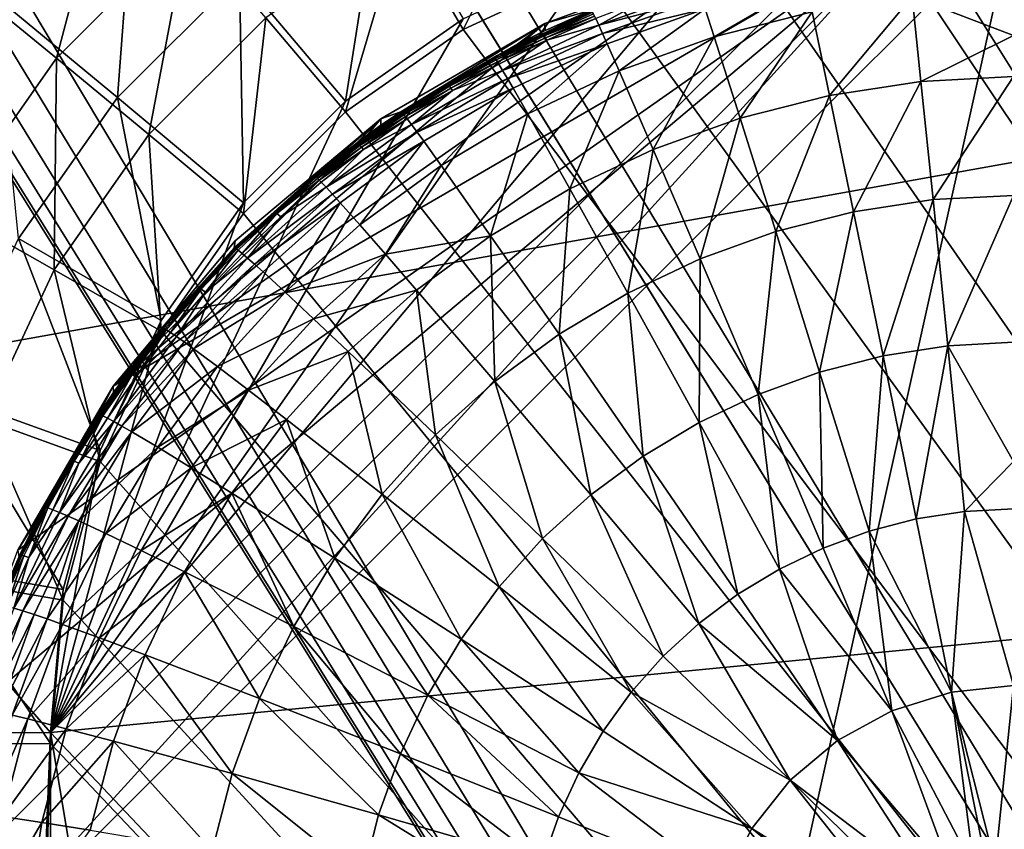
# Model space of a CAD drawing. Extents: x 0 to 475, y 0 to 366.
# Drawn here: x 220 to 224, y 61 to 64 of the extents above; entities that cross this region are included whole.
import ezdxf

# ---------------------------------------------------------------- set-up
doc = ezdxf.new("R2010")
doc.units = 0

msp = doc.modelspace()

# ---------------------------------------------------------------- linework, layer by layer
for points in [[(457, 10.00001, 430), (457, 362, 430), (17.99999, 10.00001, 430)], [(17.99999, 10.00001, 430), (457, 362, 430), (17.99999, 362, 430)], [(4.999995, 356), (161.437805, 157.5), (231.393494, 45.277431)], [(4.999995, 356), (231.393494, 45.277431), (4.999995, 16)], [(161.437805, 157.5), (162.137695, 156.500504), (231.393494, 45.277431)], [(231.393494, 45.277431), (162.137695, 156.500504), (163.000504, 155.637695)], [(231.393494, 45.277431), (163.000504, 155.637695), (164, 154.937805)], [(164, 154.937805), (165.105896, 154.422195), (231.393494, 45.277431)], [(231.393494, 45.277431), (165.105896, 154.422195), (166.2845, 154.106293)], [(231.393494, 45.277431), (166.2845, 154.106293), (232.75, 46.227249)], [(232.75, 46.227249), (166.2845, 154.106293), (167.5, 154)], [(232.75, 46.227249), (167.5, 154), (234.250793, 46.927078)], [(234.250793, 46.927078), (167.5, 154), (235.850296, 47.355679)], [(235.850296, 47.355679), (167.5, 154), (237.5, 47.5)], [(237.5, 47.5), (167.5, 154), (307.5, 154)], [(13.49999, 105.625099, 446.995514), (461.5, 105.625099, 446.995514), (13.49999, 25.30044, 443.982513)], [(13.49999, 25.30044, 443.982513), (461.5, 105.625099, 446.995514), (461.5, 25.30044, 443.982513)], [(218.699997, 65.566071, 446.387207), (218.699997, 40.490608, 445.4151), (256.299988, 65.566071, 446.387207)], [(256.299988, 65.566071, 446.387207), (218.699997, 40.490608, 445.4151), (256.299988, 40.490608, 445.4151)], [(220.200394, 63.683521, 447.67041), (220.521393, 63.420849, 447.494598), (220.731293, 64.21402, 447.691193)], [(220.731293, 64.21402, 447.691193), (220.521393, 63.420849, 447.494598), (221.000702, 63.89975, 447.513397)], [(220.294601, 63.64854, 446.547699), (220.810303, 64.163887, 446.567902), (220.742996, 63.277779, 446.398712)], [(220.742996, 63.277779, 446.398712), (220.810303, 64.163887, 446.567902), (221.1866, 63.721039, 446.416107)], [(221.775406, 63.912189, 447.413086), (222, 63.524799, 447.364105), (222.320297, 64.166092, 447.423096)], [(222.320297, 64.166092, 447.423096), (222, 63.524799, 447.364105), (222.473907, 63.745628, 447.372711)], [(221.1866, 63.721039, 446.416107), (221.7005, 64.080589, 446.430298), (221.571594, 63.264339, 446.352997)], [(221.571594, 63.264339, 446.352997), (221.7005, 64.080589, 446.430298), (222, 63.564049, 446.364807)], [(222.979095, 63.920132, 446.378815), (223.5, 63.965672, 446.380615), (220.5, 60.967979, 446.262787)], [(220.5, 60.967979, 446.262787), (223.5, 63.965672, 446.380615), (251.5, 63.965672, 446.380615)], [(220.5, 60.967979, 446.262787), (251.5, 63.965672, 446.380615), (237.5, 42.981861, 445.556091)], [(224, 41.943371, 446.516113), (220, 45.940281, 446.673187), (224, 63.926411, 447.379791)], [(224, 63.926411, 447.379791), (220, 45.940281, 446.673187), (220, 59.929489, 447.222809)], [(224, 63.926411, 447.379791), (220, 59.929489, 447.222809), (223.623596, 63.908669, 447.379089)], [(237.5, 42.9426, 446.555389), (223.5, 63.926411, 447.379791), (222.979095, 63.880871, 447.377991)], [(237.5, 42.9426, 446.555389), (251.5, 63.926411, 447.379791), (223.5, 63.926411, 447.379791)], [(223.623596, 63.908669, 447.379089), (220, 59.929489, 447.222809), (220.0177, 60.305641, 447.23761)], [(223.623596, 63.908669, 447.379089), (220.0177, 60.305641, 447.23761), (220.1418, 60.984161, 447.264191)], [(220.1418, 60.984161, 447.264191), (220.380707, 61.631302, 447.289703), (223.623596, 63.908669, 447.379089)], [(223.623596, 63.908669, 447.379089), (220.380707, 61.631302, 447.289703), (220.727402, 62.227741, 447.31311)], [(220.5, 60.967979, 446.262787), (222.473907, 63.784882, 446.373505), (222.979095, 63.920132, 446.378815)], [(220.521393, 63.420849, 447.494598), (220.857697, 63.142792, 447.382904), (221.000702, 63.89975, 447.513397)], [(223.623596, 63.908669, 447.379089), (220.727402, 62.227741, 447.31311), (222.944504, 63.784752, 447.374298)], [(221.000702, 63.89975, 447.513397), (220.857697, 63.142792, 447.382904), (221.282898, 63.5676, 447.399597)], [(221.282898, 63.5676, 447.399597), (221.571594, 63.225079, 447.352295), (221.775406, 63.912189, 447.413086)], [(221.775406, 63.912189, 447.413086), (221.571594, 63.225079, 447.352295), (222, 63.524799, 447.364105)], [(222.979095, 63.880871, 447.377991), (222.473907, 63.745628, 447.372711), (237.5, 42.9426, 446.555389)], [(220.5, 60.967979, 446.262787), (222, 63.564049, 446.364807), (222.473907, 63.784882, 446.373505)], [(220.727402, 62.227741, 447.31311), (222.296906, 63.546009, 447.364899), (222.944504, 63.784752, 447.374298)], [(222.296906, 63.546009, 447.364899), (222.465607, 63.595188, 447.901489), (222.944504, 63.784752, 447.374298)], [(220.742996, 63.277779, 446.398712), (221.1866, 63.721039, 446.416107), (221.201904, 62.894859, 446.338501)], [(221.201904, 62.894859, 446.338501), (221.1866, 63.721039, 446.416107), (221.571594, 63.264339, 446.352997)], [(222.473907, 63.745628, 447.372711), (222, 63.524799, 447.364105), (237.5, 42.9426, 446.555389)], [(220.200394, 63.683521, 447.67041), (220.132599, 62.866081, 447.472809), (220.521393, 63.420849, 447.494598)], [(222.879807, 63.60041, 448.082489), (222.912704, 63.49855, 448.14621), (223.246704, 63.693748, 448.082001)], [(222.912704, 63.49855, 448.14621), (223.268799, 63.589149, 448.144897), (223.246704, 63.693748, 448.082001)], [(220.742996, 63.277779, 446.398712), (220.383194, 62.76429, 446.37851), (220.294601, 63.64854, 446.547699)], [(222.856293, 63.671829, 448.020599), (222.663193, 63.63493, 447.98999), (222.492706, 63.541, 448.019989)], [(222.856293, 63.671829, 448.020599), (222.492706, 63.541, 448.019989), (222.866898, 63.639858, 448.0513)], [(222.866898, 63.639858, 448.0513), (222.492706, 63.541, 448.019989), (222.506607, 63.5103, 448.0513)], [(222.866898, 63.639858, 448.0513), (222.506607, 63.5103, 448.0513), (222.879807, 63.60041, 448.082489)], [(223.268799, 63.589149, 448.144897), (223.332001, 63.28537, 448.273407), (223.632294, 63.644619, 448.144196)], [(223.332001, 63.28537, 448.273407), (223.664093, 63.336128, 448.27179), (223.632294, 63.644619, 448.144196)], [(223.632294, 63.644619, 448.144196), (224, 63.502972, 448.216003), (224, 63.663448, 448.14389)], [(223.632294, 63.644619, 448.144196), (223.664093, 63.336128, 448.27179), (224, 63.502972, 448.216003)], [(222.663193, 63.63493, 447.98999), (222.481598, 63.564629, 447.989288), (222.492706, 63.541, 448.019989)], [(220.857697, 63.142792, 447.382904), (221.201904, 62.855591, 447.337799), (221.282898, 63.5676, 447.399597)], [(221.282898, 63.5676, 447.399597), (221.201904, 62.855591, 447.337799), (221.571594, 63.225079, 447.352295)], [(222.113495, 63.423752, 447.92691), (222.470505, 63.58725, 447.944611), (222.468201, 63.59148, 447.929993)], [(222.123596, 63.430302, 447.922791), (222.113495, 63.423752, 447.92691), (222.468201, 63.59148, 447.929993)], [(222.113495, 63.423752, 447.92691), (222.116302, 63.419819, 447.941803), (222.470505, 63.58725, 447.944611)], [(222.116302, 63.419819, 447.941803), (222.294693, 63.502071, 447.958191), (222.470505, 63.58725, 447.944611)], [(222.298401, 63.52124, 447.899811), (222.123596, 63.430302, 447.922791), (222.466599, 63.59412, 447.91571)], [(222.123596, 63.430302, 447.922791), (222.468201, 63.59148, 447.929993), (222.466599, 63.59412, 447.91571)], [(222.294693, 63.502071, 447.958191), (222.473495, 63.581379, 447.95929), (222.470505, 63.58725, 447.944611)], [(222.294693, 63.502071, 447.958191), (222.477203, 63.573849, 447.974213), (222.473495, 63.581379, 447.95929)], [(222.294693, 63.502071, 447.958191), (222.298798, 63.494751, 447.973297), (222.477203, 63.573849, 447.974213)], [(222.296906, 63.546009, 447.364899), (222.298401, 63.52124, 447.899811), (222.465607, 63.595188, 447.901489)], [(222.298401, 63.52124, 447.899811), (222.466599, 63.59412, 447.91571), (222.465607, 63.595188, 447.901489)], [(222.298798, 63.494751, 447.973297), (222.481598, 63.564629, 447.989288), (222.477203, 63.573849, 447.974213)], [(222.879807, 63.60041, 448.082489), (222.506607, 63.5103, 448.0513), (222.523697, 63.472359, 448.083008)], [(222.879807, 63.60041, 448.082489), (222.523697, 63.472359, 448.083008), (222.567001, 63.374298, 448.147797)], [(222.567001, 63.374298, 448.147797), (222.912704, 63.49855, 448.14621), (222.879807, 63.60041, 448.082489)], [(222.912704, 63.49855, 448.14621), (223.006699, 63.202492, 448.275909), (223.268799, 63.589149, 448.144897)], [(223.006699, 63.202492, 448.275909), (223.332001, 63.28537, 448.273407), (223.268799, 63.589149, 448.144897)], [(221.571594, 63.264339, 446.352997), (222, 63.564049, 446.364807), (220.5, 60.967979, 446.262787)], [(220.727402, 62.227741, 447.31311), (221.699997, 63.199558, 447.351288), (222.296906, 63.546009, 447.364899)], [(221.699997, 63.199558, 447.351288), (221.773193, 63.225811, 447.892792), (222.296906, 63.546009, 447.364899)], [(222.296906, 63.546009, 447.364899), (221.773193, 63.225811, 447.892792), (222.197098, 63.472012, 447.89859)], [(222.492706, 63.541, 448.019989), (222.303802, 63.485779, 447.988586), (222.143402, 63.37624, 448.019196)], [(222.492706, 63.541, 448.019989), (222.143402, 63.37624, 448.019196), (222.506607, 63.5103, 448.0513)], [(222.296906, 63.546009, 447.364899), (222.197098, 63.472012, 447.89859), (222.298401, 63.52124, 447.899811)], [(222.298798, 63.494751, 447.973297), (222.303802, 63.485779, 447.988586), (222.481598, 63.564629, 447.989288)], [(222.481598, 63.564629, 447.989288), (222.303802, 63.485779, 447.988586), (222.492706, 63.541, 448.019989)], [(237.5, 42.9426, 446.555389), (222, 63.524799, 447.364105), (221.571594, 63.225079, 447.352295)], [(222.116302, 63.419819, 447.941803), (222.119995, 63.414341, 447.956909), (222.294693, 63.502071, 447.958191)], [(222.119995, 63.414341, 447.956909), (222.298798, 63.494751, 447.973297), (222.294693, 63.502071, 447.958191)], [(222.197098, 63.472012, 447.89859), (222.123596, 63.430302, 447.922791), (222.298401, 63.52124, 447.899811)], [(222.506607, 63.5103, 448.0513), (222.143402, 63.37624, 448.019196), (222.160599, 63.347141, 448.051208)], [(222.506607, 63.5103, 448.0513), (222.160599, 63.347141, 448.051208), (222.523697, 63.472359, 448.083008)], [(222.567001, 63.374298, 448.147797), (222.690994, 63.08889, 448.279388), (222.912704, 63.49855, 448.14621)], [(222.690994, 63.08889, 448.279388), (223.006699, 63.202492, 448.275909), (222.912704, 63.49855, 448.14621)], [(223.664093, 63.336128, 448.27179), (224, 63.353359, 448.27121), (224, 63.502972, 448.216003)], [(221.773193, 63.225811, 447.892792), (222.123596, 63.430302, 447.922791), (222.197098, 63.472012, 447.89859)], [(222.119995, 63.414341, 447.956909), (222.124496, 63.407261, 447.972198), (222.298798, 63.494751, 447.973297)], [(222.124496, 63.407261, 447.972198), (222.303802, 63.485779, 447.988586), (222.298798, 63.494751, 447.973297)], [(222.124496, 63.407261, 447.972198), (222.129898, 63.398571, 447.987701), (222.303802, 63.485779, 447.988586)], [(222.303802, 63.485779, 447.988586), (222.129898, 63.398571, 447.987701), (222.143402, 63.37624, 448.019196)], [(222.523697, 63.472359, 448.083008), (222.160599, 63.347141, 448.051208), (222.181595, 63.311111, 448.08371)], [(222.523697, 63.472359, 448.083008), (222.181595, 63.311111, 448.08371), (222.234894, 63.217861, 448.149811)], [(222.567001, 63.374298, 448.147797), (222.523697, 63.472359, 448.083008), (222.234894, 63.217861, 448.149811)], [(221.773193, 63.225811, 447.892792), (221.774597, 63.225109, 447.907806), (222.123596, 63.430302, 447.922791)], [(221.774597, 63.225109, 447.907806), (222.113495, 63.423752, 447.92691), (222.123596, 63.430302, 447.922791)], [(220.132599, 62.866081, 447.472809), (220.512894, 62.650669, 447.363586), (220.521393, 63.420849, 447.494598)], [(220.521393, 63.420849, 447.494598), (220.512894, 62.650669, 447.363586), (220.857697, 63.142792, 447.382904)], [(221.774597, 63.225109, 447.907806), (221.776901, 63.222988, 447.923004), (222.113495, 63.423752, 447.92691)], [(221.776901, 63.222988, 447.923004), (222.116302, 63.419819, 447.941803), (222.113495, 63.423752, 447.92691)], [(221.776901, 63.222988, 447.923004), (221.780197, 63.219429, 447.938507), (222.116302, 63.419819, 447.941803)], [(221.780197, 63.219429, 447.938507), (221.949707, 63.31839, 447.955597), (222.116302, 63.419819, 447.941803)], [(221.949707, 63.31839, 447.955597), (222.119995, 63.414341, 447.956909), (222.116302, 63.419819, 447.941803)], [(221.949707, 63.31839, 447.955597), (222.124496, 63.407261, 447.972198), (222.119995, 63.414341, 447.956909)], [(221.949707, 63.31839, 447.955597), (221.954697, 63.311581, 447.9711), (222.124496, 63.407261, 447.972198)], [(221.954697, 63.311581, 447.9711), (222.129898, 63.398571, 447.987701), (222.124496, 63.407261, 447.972198)], [(221.954697, 63.311581, 447.9711), (221.960602, 63.303188, 447.986786), (222.129898, 63.398571, 447.987701)], [(221.960602, 63.303188, 447.986786), (222.143402, 63.37624, 448.019196), (222.129898, 63.398571, 447.987701)], [(221.811996, 63.17905, 448.018097), (222.160599, 63.347141, 448.051208), (222.143402, 63.37624, 448.019196)], [(221.811996, 63.17905, 448.018097), (222.143402, 63.37624, 448.019196), (221.960602, 63.303188, 447.986786)], [(222.567001, 63.374298, 448.147797), (222.234894, 63.217861, 448.149811), (222.387695, 62.9459, 448.2836)], [(222.387695, 62.9459, 448.2836), (222.690994, 63.08889, 448.279388), (222.567001, 63.374298, 448.147797)], [(223.664093, 63.336128, 448.27179), (223.707794, 62.906368, 448.397705), (224, 63.353359, 448.27121)], [(224, 63.353359, 448.27121), (223.707794, 62.906368, 448.397705), (224, 62.92141, 448.397003)], [(221.780197, 63.219429, 447.938507), (221.7845, 63.214409, 447.954102), (221.949707, 63.31839, 447.955597)], [(221.7845, 63.214409, 447.954102), (221.954697, 63.311581, 447.9711), (221.949707, 63.31839, 447.955597)], [(221.832199, 63.151871, 448.050995), (222.160599, 63.347141, 448.051208), (221.811996, 63.17905, 448.018097)], [(221.832199, 63.151871, 448.050995), (222.181595, 63.311111, 448.08371), (222.160599, 63.347141, 448.051208)], [(223.332001, 63.28537, 448.273407), (223.419098, 62.862049, 448.399811), (223.664093, 63.336128, 448.27179)], [(223.419098, 62.862049, 448.399811), (223.707794, 62.906368, 448.397705), (223.664093, 63.336128, 448.27179)], [(221.7845, 63.214409, 447.954102), (221.789795, 63.207878, 447.969788), (221.954697, 63.311581, 447.9711)], [(221.789795, 63.207878, 447.969788), (221.960602, 63.303188, 447.986786), (221.954697, 63.311581, 447.9711)], [(221.789795, 63.207878, 447.969788), (221.796097, 63.199829, 447.985809), (221.960602, 63.303188, 447.986786)], [(221.960602, 63.303188, 447.986786), (221.796097, 63.199829, 447.985809), (221.811996, 63.17905, 448.018097)], [(221.856796, 63.118149, 448.084412), (222.181595, 63.311111, 448.08371), (221.832199, 63.151871, 448.050995)], [(221.856796, 63.118149, 448.084412), (221.919693, 63.030659, 448.1521), (222.181595, 63.311111, 448.08371)], [(222.234894, 63.217861, 448.149811), (222.181595, 63.311111, 448.08371), (221.919693, 63.030659, 448.1521)], [(223.006699, 63.202492, 448.275909), (223.136307, 62.789719, 448.403198), (223.332001, 63.28537, 448.273407)], [(223.136307, 62.789719, 448.403198), (223.419098, 62.862049, 448.399811), (223.332001, 63.28537, 448.273407)], [(220.742996, 63.277779, 446.398712), (220.901901, 62.46682, 446.321686), (220.383194, 62.76429, 446.37851)], [(220.5, 60.967979, 446.262787), (221.201904, 62.894859, 446.338501), (221.571594, 63.264339, 446.352997)], [(221.201904, 62.894859, 446.338501), (220.901901, 62.46682, 446.321686), (220.742996, 63.277779, 446.398712)], [(237.5, 42.9426, 446.555389), (221.571594, 63.225079, 447.352295), (221.201904, 62.855591, 447.337799)], [(221.774597, 63.225109, 447.907806), (221.651794, 63.1418, 447.890808), (221.459305, 62.992538, 447.902802)], [(221.459305, 62.992538, 447.902802), (221.776901, 63.222988, 447.923004), (221.774597, 63.225109, 447.907806)], [(221.459305, 62.992538, 447.902802), (221.461899, 62.990749, 447.91861), (221.776901, 63.222988, 447.923004)], [(221.461899, 62.990749, 447.91861), (221.780197, 63.219429, 447.938507), (221.776901, 63.222988, 447.923004)], [(221.461899, 62.990749, 447.91861), (221.465607, 62.987629, 447.934601), (221.780197, 63.219429, 447.938507)], [(221.465607, 62.987629, 447.934601), (221.624603, 63.102589, 447.952393), (221.780197, 63.219429, 447.938507)], [(221.624603, 63.102589, 447.952393), (221.7845, 63.214409, 447.954102), (221.780197, 63.219429, 447.938507)], [(221.624603, 63.102589, 447.952393), (221.789795, 63.207878, 447.969788), (221.7845, 63.214409, 447.954102)], [(221.774597, 63.225109, 447.907806), (221.701004, 63.176651, 447.891602), (221.651794, 63.1418, 447.890808)], [(221.699997, 63.199558, 447.351288), (221.701004, 63.176651, 447.891602), (221.773193, 63.225811, 447.892792)], [(221.701004, 63.176651, 447.891602), (221.774597, 63.225109, 447.907806), (221.773193, 63.225811, 447.892792)], [(222.234894, 63.217861, 448.149811), (221.919693, 63.030659, 448.1521), (222.099792, 62.774849, 448.288605)], [(222.387695, 62.9459, 448.2836), (222.234894, 63.217861, 448.149811), (222.099792, 62.774849, 448.288605)], [(221.1716, 62.755741, 447.333801), (221.699997, 63.199558, 447.351288), (220.727402, 62.227741, 447.31311)], [(221.1716, 62.755741, 447.333801), (221.167603, 62.730251, 447.881012), (221.699997, 63.199558, 447.351288)], [(221.699997, 63.199558, 447.351288), (221.167603, 62.730251, 447.881012), (221.457794, 62.993019, 447.887299)], [(221.699997, 63.199558, 447.351288), (221.457794, 62.993019, 447.887299), (221.651794, 63.1418, 447.890808)], [(221.501694, 62.950932, 448.016907), (221.832199, 63.151871, 448.050995), (221.811996, 63.17905, 448.018097)], [(221.501694, 62.950932, 448.016907), (221.811996, 63.17905, 448.018097), (221.636993, 63.08868, 447.984711)], [(221.624603, 63.102589, 447.952393), (221.630203, 63.096371, 447.968506), (221.789795, 63.207878, 447.969788)], [(221.630203, 63.096371, 447.968506), (221.796097, 63.199829, 447.985809), (221.789795, 63.207878, 447.969788)], [(221.630203, 63.096371, 447.968506), (221.636993, 63.08868, 447.984711), (221.796097, 63.199829, 447.985809)], [(221.636993, 63.08868, 447.984711), (221.811996, 63.17905, 448.018097), (221.796097, 63.199829, 447.985809)], [(221.651794, 63.1418, 447.890808), (221.701004, 63.176651, 447.891602), (221.699997, 63.199558, 447.351288)], [(222.690994, 63.08889, 448.279388), (222.861893, 62.69062, 448.407806), (223.006699, 63.202492, 448.275909)], [(222.861893, 62.69062, 448.407806), (223.136307, 62.789719, 448.403198), (223.006699, 63.202492, 448.275909)], [(220.512894, 62.650669, 447.363586), (220.901901, 62.42757, 447.321014), (220.857697, 63.142792, 447.382904)], [(220.857697, 63.142792, 447.382904), (220.901901, 62.42757, 447.321014), (221.201904, 62.855591, 447.337799)], [(221.651794, 63.1418, 447.890808), (221.457794, 62.993019, 447.887299), (221.459305, 62.992538, 447.902802)], [(221.524704, 62.92598, 448.050812), (221.832199, 63.151871, 448.050995), (221.501694, 62.950932, 448.016907)], [(221.524704, 62.92598, 448.050812), (221.856796, 63.118149, 448.084412), (221.832199, 63.151871, 448.050995)], [(221.465607, 62.987629, 447.934601), (221.470505, 62.983131, 447.950714), (221.624603, 63.102589, 447.952393)], [(221.470505, 62.983131, 447.950714), (221.630203, 63.096371, 447.968506), (221.624603, 63.102589, 447.952393)], [(221.552795, 62.894932, 448.085114), (221.856796, 63.118149, 448.084412), (221.524704, 62.92598, 448.050812)], [(221.552795, 62.894932, 448.085114), (221.624496, 62.814121, 448.154694), (221.856796, 63.118149, 448.084412)], [(221.624496, 62.814121, 448.154694), (221.919693, 63.030659, 448.1521), (221.856796, 63.118149, 448.084412)], [(221.470505, 62.983131, 447.950714), (221.476501, 62.977242, 447.96701), (221.630203, 63.096371, 447.968506)], [(221.476501, 62.977242, 447.96701), (221.636993, 63.08868, 447.984711), (221.630203, 63.096371, 447.968506)], [(221.476501, 62.977242, 447.96701), (221.483704, 62.969921, 447.98349), (221.636993, 63.08868, 447.984711)], [(221.636993, 63.08868, 447.984711), (221.483704, 62.969921, 447.98349), (221.501694, 62.950932, 448.016907)], [(222.387695, 62.9459, 448.2836), (222.598404, 62.565948, 448.413391), (222.690994, 63.08889, 448.279388)], [(222.598404, 62.565948, 448.413391), (222.861893, 62.69062, 448.407806), (222.690994, 63.08889, 448.279388)], [(221.624496, 62.814121, 448.154694), (221.716995, 62.708069, 448.224701), (221.919693, 63.030659, 448.1521)], [(222.099792, 62.774849, 448.288605), (221.919693, 63.030659, 448.1521), (221.716995, 62.708069, 448.224701)], [(221.459305, 62.992538, 447.902802), (221.457794, 62.993019, 447.887299), (221.167603, 62.730251, 447.881012)], [(221.459305, 62.992538, 447.902802), (221.167603, 62.730251, 447.881012), (221.169205, 62.730019, 447.897186)], [(221.169205, 62.730019, 447.897186), (221.461899, 62.990749, 447.91861), (221.459305, 62.992538, 447.902802)], [(221.169205, 62.730019, 447.897186), (221.171997, 62.728588, 447.913605), (221.461899, 62.990749, 447.91861)], [(221.171997, 62.728588, 447.913605), (221.465607, 62.987629, 447.934601), (221.461899, 62.990749, 447.91861)], [(221.171997, 62.728588, 447.913605), (221.176102, 62.725941, 447.930115), (221.465607, 62.987629, 447.934601)], [(221.465607, 62.987629, 447.934601), (221.176102, 62.725941, 447.930115), (221.322601, 62.856209, 447.948792)], [(221.322601, 62.856209, 447.948792), (221.470505, 62.983131, 447.950714), (221.465607, 62.987629, 447.934601)], [(221.322601, 62.856209, 447.948792), (221.476501, 62.977242, 447.96701), (221.470505, 62.983131, 447.950714)], [(221.322601, 62.856209, 447.948792), (221.336502, 62.84375, 447.982208), (221.476501, 62.977242, 447.96701)], [(221.336502, 62.84375, 447.982208), (221.483704, 62.969921, 447.98349), (221.476501, 62.977242, 447.96701)], [(221.336502, 62.84375, 447.982208), (221.501694, 62.950932, 448.016907), (221.483704, 62.969921, 447.98349)], [(221.216003, 62.69339, 448.015411), (221.524704, 62.92598, 448.050812), (221.501694, 62.950932, 448.016907)], [(221.216003, 62.69339, 448.015411), (221.501694, 62.950932, 448.016907), (221.336502, 62.84375, 447.982208)], [(221.241592, 62.670952, 448.050415), (221.524704, 62.92598, 448.050812), (221.216003, 62.69339, 448.015411)], [(221.241592, 62.670952, 448.050415), (221.552795, 62.894932, 448.085114), (221.524704, 62.92598, 448.050812)], [(222.387695, 62.9459, 448.2836), (222.099792, 62.774849, 448.288605), (222.348404, 62.41687, 448.420105)], [(222.348404, 62.41687, 448.420105), (222.598404, 62.565948, 448.413391), (222.387695, 62.9459, 448.2836)], [(220.5, 60.967979, 446.262787), (220.901901, 62.46682, 446.321686), (221.201904, 62.894859, 446.338501)], [(221.272797, 62.64291, 448.085785), (221.552795, 62.894932, 448.085114), (221.241592, 62.670952, 448.050415)], [(221.272797, 62.64291, 448.085785), (221.3526, 62.569649, 448.157501), (221.552795, 62.894932, 448.085114)], [(221.3526, 62.569649, 448.157501), (221.624496, 62.814121, 448.154694), (221.552795, 62.894932, 448.085114)], [(223.419098, 62.862049, 448.399811), (223.526093, 62.338581, 448.517487), (223.707794, 62.906368, 448.397705)], [(223.707794, 62.906368, 448.397705), (223.526093, 62.338581, 448.517487), (223.761597, 62.374962, 448.515289)], [(224, 62.92141, 448.397003), (223.707794, 62.906368, 448.397705), (223.761597, 62.374962, 448.515289)], [(223.761597, 62.374962, 448.515289), (224, 62.387321, 448.514496), (224, 62.92141, 448.397003)], [(220.132599, 62.866081, 447.472809), (220.258804, 62.106178, 447.342194), (220.512894, 62.650669, 447.363586)], [(221.201904, 62.855591, 447.337799), (220.901901, 62.42757, 447.321014), (237.5, 42.9426, 446.555389)], [(221.322601, 62.856209, 447.948792), (221.176102, 62.725941, 447.930115), (221.181396, 62.722031, 447.946808)], [(221.322601, 62.856209, 447.948792), (221.181396, 62.722031, 447.946808), (221.195999, 62.710361, 447.980804)], [(221.195999, 62.710361, 447.980804), (221.336502, 62.84375, 447.982208), (221.322601, 62.856209, 447.948792)], [(223.136307, 62.789719, 448.403198), (223.295502, 62.279221, 448.521088), (223.419098, 62.862049, 448.399811)], [(223.295502, 62.279221, 448.521088), (223.526093, 62.338581, 448.517487), (223.419098, 62.862049, 448.399811)], [(221.195999, 62.710361, 447.980804), (221.216003, 62.69339, 448.015411), (221.336502, 62.84375, 447.982208)], [(221.3526, 62.569649, 448.157501), (221.716995, 62.708069, 448.224701), (221.624496, 62.814121, 448.154694)], [(222.861893, 62.69062, 448.407806), (223.071899, 62.197922, 448.526093), (223.136307, 62.789719, 448.403198)], [(223.071899, 62.197922, 448.526093), (223.295502, 62.279221, 448.521088), (223.136307, 62.789719, 448.403198)], [(220.118103, 62.196171, 446.356201), (220.383194, 62.76429, 446.37851), (220.680893, 61.993252, 446.303101)], [(220.680893, 61.993252, 446.303101), (220.383194, 62.76429, 446.37851), (220.901901, 62.46682, 446.321686)], [(220.727402, 62.227741, 447.31311), (220.905701, 62.439449, 447.874115), (221.1716, 62.755741, 447.333801)], [(221.1716, 62.755741, 447.333801), (220.905701, 62.439449, 447.874115), (221.167603, 62.730251, 447.881012)], [(222.099792, 62.774849, 448.288605), (221.716995, 62.708069, 448.224701), (221.8302, 62.577042, 448.294189)], [(221.8302, 62.577042, 448.294189), (222.114502, 62.24456, 448.427704), (222.099792, 62.774849, 448.288605)], [(222.348404, 62.41687, 448.420105), (222.099792, 62.774849, 448.288605), (222.114502, 62.24456, 448.427704)], [(221.169205, 62.730019, 447.897186), (221.167603, 62.730251, 447.881012), (220.905701, 62.439449, 447.874115)], [(221.169205, 62.730019, 447.897186), (220.905701, 62.439449, 447.874115), (220.907394, 62.439499, 447.8909)], [(220.907394, 62.439499, 447.8909), (221.171997, 62.728588, 447.913605), (221.169205, 62.730019, 447.897186)], [(220.907394, 62.439499, 447.8909), (220.9104, 62.438469, 447.907898), (221.171997, 62.728588, 447.913605)], [(220.9104, 62.438469, 447.907898), (221.176102, 62.725941, 447.930115), (221.171997, 62.728588, 447.913605)], [(220.9104, 62.438469, 447.907898), (220.914795, 62.43634, 447.92511), (221.176102, 62.725941, 447.930115)], [(221.176102, 62.725941, 447.930115), (220.914795, 62.43634, 447.92511), (221.047302, 62.580849, 447.944702)], [(221.176102, 62.725941, 447.930115), (221.047302, 62.580849, 447.944702), (221.181396, 62.722031, 447.946808)], [(221.181396, 62.722031, 447.946808), (221.047302, 62.580849, 447.944702), (221.062607, 62.570011, 447.979309)], [(221.181396, 62.722031, 447.946808), (221.062607, 62.570011, 447.979309), (221.195999, 62.710361, 447.980804)], [(221.062607, 62.570011, 447.979309), (221.216003, 62.69339, 448.015411), (221.195999, 62.710361, 447.980804)], [(221.241592, 62.670952, 448.050415), (221.216003, 62.69339, 448.015411), (220.958099, 62.408371, 448.013611)], [(221.062607, 62.570011, 447.979309), (220.958099, 62.408371, 448.013611), (221.216003, 62.69339, 448.015411)], [(221.3526, 62.569649, 448.157501), (221.455795, 62.47319, 448.229309), (221.716995, 62.708069, 448.224701)], [(221.8302, 62.577042, 448.294189), (221.716995, 62.708069, 448.224701), (221.455795, 62.47319, 448.229309)], [(222.598404, 62.565948, 448.413391), (222.857193, 62.095699, 448.532196), (222.861893, 62.69062, 448.407806)], [(222.857193, 62.095699, 448.532196), (223.071899, 62.197922, 448.526093), (222.861893, 62.69062, 448.407806)], [(220.258804, 62.106178, 447.342194), (220.680893, 61.953991, 447.302307), (220.512894, 62.650669, 447.363586)], [(220.512894, 62.650669, 447.363586), (220.680893, 61.953991, 447.302307), (220.901901, 62.42757, 447.321014)], [(220.985901, 62.38871, 448.049896), (221.241592, 62.670952, 448.050415), (220.958099, 62.408371, 448.013611)], [(221.272797, 62.64291, 448.085785), (221.241592, 62.670952, 448.050415), (220.985901, 62.38871, 448.049896)], [(221.272797, 62.64291, 448.085785), (220.985901, 62.38871, 448.049896), (221.020004, 62.363998, 448.086487)], [(221.020004, 62.363998, 448.086487), (221.3526, 62.569649, 448.157501), (221.272797, 62.64291, 448.085785)], [(220.914795, 62.43634, 447.92511), (220.920502, 62.43309, 447.942505), (221.047302, 62.580849, 447.944702)], [(221.047302, 62.580849, 447.944702), (220.920502, 62.43309, 447.942505), (220.936401, 62.423119, 447.977814)], [(221.047302, 62.580849, 447.944702), (220.936401, 62.423119, 447.977814), (221.062607, 62.570011, 447.979309)], [(220.936401, 62.423119, 447.977814), (220.958099, 62.408371, 448.013611), (221.062607, 62.570011, 447.979309)], [(221.020004, 62.363998, 448.086487), (221.107101, 62.299122, 448.1604), (221.3526, 62.569649, 448.157501)], [(221.107101, 62.299122, 448.1604), (221.455795, 62.47319, 448.229309), (221.3526, 62.569649, 448.157501)], [(221.8302, 62.577042, 448.294189), (221.455795, 62.47319, 448.229309), (221.582108, 62.35376, 448.300415)], [(221.582108, 62.35376, 448.300415), (221.8992, 62.050152, 448.436188), (221.8302, 62.577042, 448.294189)], [(221.8302, 62.577042, 448.294189), (221.8992, 62.050152, 448.436188), (222.114502, 62.24456, 448.427704)], [(222.348404, 62.41687, 448.420105), (222.653793, 61.97356, 448.539398), (222.598404, 62.565948, 448.413391)], [(222.653793, 61.97356, 448.539398), (222.857193, 62.095699, 448.532196), (222.598404, 62.565948, 448.413391)], [(220.5, 60.967979, 446.262787), (220.680893, 61.993252, 446.303101), (220.901901, 62.46682, 446.321686)], [(221.107101, 62.299122, 448.1604), (221.219894, 62.21331, 448.234314), (221.455795, 62.47319, 448.229309)], [(221.582108, 62.35376, 448.300415), (221.455795, 62.47319, 448.229309), (221.219894, 62.21331, 448.234314)], [(220.907394, 62.439499, 447.8909), (220.804001, 62.30888, 447.870911), (220.675797, 62.124241, 447.884003)], [(220.675797, 62.124241, 447.884003), (220.9104, 62.438469, 447.907898), (220.907394, 62.439499, 447.8909)], [(220.675797, 62.124241, 447.884003), (220.678894, 62.123631, 447.901794), (220.9104, 62.438469, 447.907898)], [(220.9104, 62.438469, 447.907898), (220.678894, 62.123631, 447.901794), (220.914795, 62.43634, 447.92511)], [(220.678894, 62.123631, 447.901794), (220.683502, 62.12207, 447.919708), (220.914795, 62.43634, 447.92511)], [(237.5, 42.9426, 446.555389), (220.901901, 62.42757, 447.321014), (220.680893, 61.953991, 447.302307)], [(220.914795, 62.43634, 447.92511), (220.683502, 62.12207, 447.919708), (220.801193, 62.279171, 447.940186)], [(220.727402, 62.227741, 447.31311), (220.804001, 62.30888, 447.870911), (220.905701, 62.439449, 447.874115)], [(220.914795, 62.43634, 447.92511), (220.801193, 62.279171, 447.940186), (220.920502, 62.43309, 447.942505)], [(220.920502, 62.43309, 447.942505), (220.801193, 62.279171, 447.940186), (220.817596, 62.2701, 447.976105)], [(220.907394, 62.439499, 447.8909), (220.905701, 62.439449, 447.874115), (220.804001, 62.30888, 447.870911)], [(220.920502, 62.43309, 447.942505), (220.817596, 62.2701, 447.976105), (220.936401, 62.423119, 447.977814)], [(220.936401, 62.423119, 447.977814), (220.817596, 62.2701, 447.976105), (220.958099, 62.408371, 448.013611)], [(220.985901, 62.38871, 448.049896), (220.958099, 62.408371, 448.013611), (220.729706, 62.099049, 448.011505)], [(220.729706, 62.099049, 448.011505), (220.958099, 62.408371, 448.013611), (220.817596, 62.2701, 447.976105)], [(220.729706, 62.099049, 448.011505), (220.759506, 62.082401, 448.049103), (220.985901, 62.38871, 448.049896)], [(221.020004, 62.363998, 448.086487), (220.985901, 62.38871, 448.049896), (220.759506, 62.082401, 448.049103)], [(222.348404, 62.41687, 448.420105), (222.114502, 62.24456, 448.427704), (222.463501, 61.83247, 448.547699)], [(222.463501, 61.83247, 448.547699), (222.653793, 61.97356, 448.539398), (222.348404, 62.41687, 448.420105)], [(223.761597, 62.374962, 448.515289), (224, 61.953659, 448.590912), (224, 62.387321, 448.514496)], [(221.020004, 62.363998, 448.086487), (220.759506, 62.082401, 448.049103), (220.796005, 62.061321, 448.087097)], [(220.796005, 62.061321, 448.087097), (221.107101, 62.299122, 448.1604), (221.020004, 62.363998, 448.086487)], [(221.219894, 62.21331, 448.234314), (221.358002, 62.10677, 448.307098), (221.582108, 62.35376, 448.300415)], [(221.582108, 62.35376, 448.300415), (221.358002, 62.10677, 448.307098), (221.705002, 61.835239, 448.445313)], [(221.582108, 62.35376, 448.300415), (221.705002, 61.835239, 448.445313), (221.8992, 62.050152, 448.436188)], [(223.761597, 62.374962, 448.515289), (223.526093, 62.338581, 448.517487), (223.646896, 61.744732, 448.620514)], [(223.761597, 62.374962, 448.515289), (223.646896, 61.744732, 448.620514), (223.822403, 61.77206, 448.6185)], [(223.822403, 61.77206, 448.6185), (224, 61.953659, 448.590912), (223.761597, 62.374962, 448.515289)], [(223.295502, 62.279221, 448.521088), (223.475204, 61.700161, 448.62381), (223.526093, 62.338581, 448.517487)], [(223.475204, 61.700161, 448.62381), (223.646896, 61.744732, 448.620514), (223.526093, 62.338581, 448.517487)], [(220.675797, 62.124241, 447.884003), (220.804001, 62.30888, 447.870911), (220.729004, 62.204868, 447.868408)], [(220.689606, 62.119518, 447.937805), (220.801193, 62.279171, 447.940186), (220.683502, 62.12207, 447.919708)], [(220.706497, 62.111382, 447.974396), (220.801193, 62.279171, 447.940186), (220.689606, 62.119518, 447.937805)], [(220.706497, 62.111382, 447.974396), (220.817596, 62.2701, 447.976105), (220.801193, 62.279171, 447.940186)], [(220.729004, 62.204868, 447.868408), (220.804001, 62.30888, 447.870911), (220.727402, 62.227741, 447.31311)], [(220.796005, 62.061321, 448.087097), (220.889496, 62.005531, 448.163391), (221.107101, 62.299122, 448.1604)], [(220.889496, 62.005531, 448.163391), (221.219894, 62.21331, 448.234314), (221.107101, 62.299122, 448.1604)], [(223.071899, 62.197922, 448.526093), (223.308807, 61.639149, 448.628296), (223.295502, 62.279221, 448.521088)], [(223.308807, 61.639149, 448.628296), (223.475204, 61.700161, 448.62381), (223.295502, 62.279221, 448.521088)], [(220.729706, 62.099049, 448.011505), (220.817596, 62.2701, 447.976105), (220.706497, 62.111382, 447.974396)], [(222.114502, 62.24456, 448.427704), (221.8992, 62.050152, 448.436188), (222.288696, 61.673409, 448.556885)], [(222.463501, 61.83247, 448.547699), (222.114502, 62.24456, 448.427704), (222.288696, 61.673409, 448.556885)], [(220.380707, 61.631302, 447.289703), (220.456802, 61.75399, 447.857605), (220.727402, 62.227741, 447.31311)], [(220.727402, 62.227741, 447.31311), (220.456802, 61.75399, 447.857605), (220.674103, 62.12389, 447.866486)], [(220.727402, 62.227741, 447.31311), (220.674103, 62.12389, 447.866486), (220.729004, 62.204868, 447.868408)], [(220.889496, 62.005531, 448.163391), (221.010803, 61.931309, 448.23941), (221.219894, 62.21331, 448.234314)], [(221.219894, 62.21331, 448.234314), (221.010803, 61.931309, 448.23941), (221.358002, 62.10677, 448.307098)], [(219.955704, 61.590679, 446.332397), (220.118103, 62.196171, 446.356201), (220.545593, 61.488522, 446.283295)], [(220.545593, 61.488522, 446.283295), (220.118103, 62.196171, 446.356201), (220.680893, 61.993252, 446.303101)], [(220.675797, 62.124241, 447.884003), (220.729004, 62.204868, 447.868408), (220.674103, 62.12389, 447.866486)], [(222.857193, 62.095699, 448.532196), (223.1492, 61.562462, 448.633789), (223.071899, 62.197922, 448.526093)], [(223.1492, 61.562462, 448.633789), (223.308807, 61.639149, 448.628296), (223.071899, 62.197922, 448.526093)], [(220.103195, 61.525879, 447.319397), (220.545593, 61.449268, 447.282501), (220.258804, 62.106178, 447.342194)], [(220.258804, 62.106178, 447.342194), (220.545593, 61.449268, 447.282501), (220.680893, 61.953991, 447.302307)], [(220.675797, 62.124241, 447.884003), (220.674103, 62.12389, 447.866486), (220.456802, 61.75399, 447.857605)], [(220.456802, 61.75399, 447.857605), (220.4758, 61.787708, 447.876709), (220.675797, 62.124241, 447.884003)], [(220.675797, 62.124241, 447.884003), (220.4758, 61.787708, 447.876709), (220.678894, 62.123631, 447.901794)], [(220.4758, 61.787708, 447.876709), (220.479004, 61.787552, 447.895111), (220.678894, 62.123631, 447.901794)], [(220.678894, 62.123631, 447.901794), (220.479004, 61.787552, 447.895111), (220.683502, 62.12207, 447.919708)], [(220.683502, 62.12207, 447.919708), (220.479004, 61.787552, 447.895111), (220.483704, 61.78656, 447.913788)], [(220.5858, 61.954571, 447.935211), (220.683502, 62.12207, 447.919708), (220.483704, 61.78656, 447.913788)], [(220.689606, 62.119518, 447.937805), (220.683502, 62.12207, 447.919708), (220.5858, 61.954571, 447.935211)], [(220.603104, 61.94738, 447.972595), (220.689606, 62.119518, 447.937805), (220.5858, 61.954571, 447.935211)], [(220.706497, 62.111382, 447.974396), (220.689606, 62.119518, 447.937805), (220.603104, 61.94738, 447.972595)], [(220.603104, 61.94738, 447.972595), (220.729706, 62.099049, 448.011505), (220.706497, 62.111382, 447.974396)], [(221.010803, 61.931309, 448.23941), (221.159393, 61.83881, 448.314209), (221.358002, 62.10677, 448.307098)], [(221.358002, 62.10677, 448.307098), (221.159393, 61.83881, 448.314209), (221.533096, 61.60223, 448.454987)], [(221.358002, 62.10677, 448.307098), (221.533096, 61.60223, 448.454987), (221.705002, 61.835239, 448.445313)], [(220.603104, 61.94738, 447.972595), (220.532196, 61.768749, 448.009186), (220.729706, 62.099049, 448.011505)], [(220.532196, 61.768749, 448.009186), (220.759506, 62.082401, 448.049103), (220.729706, 62.099049, 448.011505)], [(220.532196, 61.768749, 448.009186), (220.563599, 61.755299, 448.048187), (220.759506, 62.082401, 448.049103)], [(220.796005, 62.061321, 448.087097), (220.759506, 62.082401, 448.049103), (220.563599, 61.755299, 448.048187)], [(222.653793, 61.97356, 448.539398), (222.998001, 61.470901, 448.640503), (222.857193, 62.095699, 448.532196)], [(222.998001, 61.470901, 448.640503), (223.1492, 61.562462, 448.633789), (222.857193, 62.095699, 448.532196)], [(220.796005, 62.061321, 448.087097), (220.563599, 61.755299, 448.048187), (220.602203, 61.738071, 448.087494)], [(220.602203, 61.738071, 448.087494), (220.889496, 62.005531, 448.163391), (220.796005, 62.061321, 448.087097)], [(221.8992, 62.050152, 448.436188), (221.705002, 61.835239, 448.445313), (222.131302, 61.49773, 448.566895)], [(221.8992, 62.050152, 448.436188), (222.131302, 61.49773, 448.566895), (222.288696, 61.673409, 448.556885)], [(220.545593, 61.488522, 446.283295), (220.680893, 61.993252, 446.303101), (220.5, 60.967979, 446.262787)], [(220.602203, 61.738071, 448.087494), (220.701202, 61.691971, 448.16629), (220.889496, 62.005531, 448.163391)], [(220.889496, 62.005531, 448.163391), (220.701202, 61.691971, 448.16629), (221.010803, 61.931309, 448.23941)], [(222.463501, 61.83247, 448.547699), (222.856903, 61.365211, 448.64801), (222.653793, 61.97356, 448.539398)], [(222.856903, 61.365211, 448.64801), (222.998001, 61.470901, 448.640503), (222.653793, 61.97356, 448.539398)], [(220.5858, 61.954571, 447.935211), (220.483704, 61.78656, 447.913788), (220.490097, 61.78474, 447.932587)], [(220.507797, 61.77853, 447.970612), (220.5858, 61.954571, 447.935211), (220.490097, 61.78474, 447.932587)], [(220.603104, 61.94738, 447.972595), (220.5858, 61.954571, 447.935211), (220.507797, 61.77853, 447.970612)], [(220.507797, 61.77853, 447.970612), (220.532196, 61.768749, 448.009186), (220.603104, 61.94738, 447.972595)], [(237.5, 42.9426, 446.555389), (220.680893, 61.953991, 447.302307), (220.545593, 61.449268, 447.282501)], [(220.701202, 61.691971, 448.16629), (220.829697, 61.630138, 448.24469), (221.010803, 61.931309, 448.23941)], [(221.010803, 61.931309, 448.23941), (220.829697, 61.630138, 448.24469), (221.159393, 61.83881, 448.314209)], [(223.822403, 61.77206, 448.6185), (224, 61.781319, 448.617798), (224, 61.953659, 448.590912)], [(220.829697, 61.630138, 448.24469), (220.987396, 61.55267, 448.321411), (221.159393, 61.83881, 448.314209)], [(221.159393, 61.83881, 448.314209), (220.987396, 61.55267, 448.321411), (221.384399, 61.353531, 448.465088)], [(221.159393, 61.83881, 448.314209), (221.384399, 61.353531, 448.465088), (221.533096, 61.60223, 448.454987)], [(221.705002, 61.835239, 448.445313), (221.533096, 61.60223, 448.454987), (221.992096, 61.307442, 448.577515)], [(221.705002, 61.835239, 448.445313), (221.992096, 61.307442, 448.577515), (222.131302, 61.49773, 448.566895)], [(222.463501, 61.83247, 448.547699), (222.288696, 61.673409, 448.556885), (222.727402, 61.246159, 448.656403)], [(222.727402, 61.246159, 448.656403), (222.856903, 61.365211, 448.64801), (222.463501, 61.83247, 448.547699)], [(220.384506, 61.60751, 447.854095), (220.308899, 61.433399, 447.868896), (220.4758, 61.787708, 447.876709)], [(220.308899, 61.433399, 447.868896), (220.391296, 61.61261, 447.891693), (220.4758, 61.787708, 447.876709)], [(220.384506, 61.60751, 447.854095), (220.4758, 61.787708, 447.876709), (220.456802, 61.75399, 447.857605)], [(220.4758, 61.787708, 447.876709), (220.391296, 61.61261, 447.891693), (220.479004, 61.787552, 447.895111)], [(220.483704, 61.78656, 447.913788), (220.479004, 61.787552, 447.895111), (220.391296, 61.61261, 447.891693)], [(220.483704, 61.78656, 447.913788), (220.391296, 61.61261, 447.891693), (220.396103, 61.611931, 447.910706)], [(220.490097, 61.78474, 447.932587), (220.483704, 61.78656, 447.913788), (220.396103, 61.611931, 447.910706)], [(220.490097, 61.78474, 447.932587), (220.396103, 61.611931, 447.910706), (220.402603, 61.610481, 447.92981)], [(220.402603, 61.610481, 447.92981), (220.420593, 61.60524, 447.968597), (220.490097, 61.78474, 447.932587)], [(220.490097, 61.78474, 447.932587), (220.420593, 61.60524, 447.968597), (220.507797, 61.77853, 447.970612)], [(220.507797, 61.77853, 447.970612), (220.420593, 61.60524, 447.968597), (220.532196, 61.768749, 448.009186)], [(224, 61.138851, 448.702789), (224, 61.781319, 448.617798), (223.822403, 61.77206, 448.6185)], [(220.420593, 61.60524, 447.968597), (220.367004, 61.420818, 448.006592), (220.532196, 61.768749, 448.009186)], [(220.367004, 61.420818, 448.006592), (220.563599, 61.755299, 448.048187), (220.532196, 61.768749, 448.009186)], [(220.367004, 61.420818, 448.006592), (220.399704, 61.41069, 448.047089), (220.563599, 61.755299, 448.048187)], [(220.380707, 61.631302, 447.289703), (220.384506, 61.60751, 447.854095), (220.456802, 61.75399, 447.857605)], [(220.602203, 61.738071, 448.087494), (220.563599, 61.755299, 448.048187), (220.399704, 61.41069, 448.047089)], [(223.475204, 61.700161, 448.62381), (223.774506, 61.115311, 448.704803), (223.646896, 61.744732, 448.620514)], [(223.822403, 61.77206, 448.6185), (223.646896, 61.744732, 448.620514), (223.774506, 61.115311, 448.704803)], [(223.822403, 61.77206, 448.6185), (223.774506, 61.115311, 448.704803), (224, 61.138851, 448.702789)], [(220.602203, 61.738071, 448.087494), (220.399704, 61.41069, 448.047089), (220.439896, 61.39748, 448.087708)], [(220.439896, 61.39748, 448.087708), (220.487793, 61.381119, 448.12851), (220.602203, 61.738071, 448.087494)], [(220.602203, 61.738071, 448.087494), (220.487793, 61.381119, 448.12851), (220.701202, 61.691971, 448.16629)], [(220.487793, 61.381119, 448.12851), (220.543396, 61.361549, 448.169312), (220.701202, 61.691971, 448.16629)], [(220.701202, 61.691971, 448.16629), (220.543396, 61.361549, 448.169312), (220.829697, 61.630138, 448.24469)], [(222.288696, 61.673409, 448.556885), (222.131302, 61.49773, 448.566895), (222.610901, 61.114792, 448.665588)], [(222.288696, 61.673409, 448.556885), (222.610901, 61.114792, 448.665588), (222.727402, 61.246159, 448.656403)], [(223.308807, 61.639149, 448.628296), (223.558701, 61.047379, 448.71051), (223.475204, 61.700161, 448.62381)], [(223.558701, 61.047379, 448.71051), (223.774506, 61.115311, 448.704803), (223.475204, 61.700161, 448.62381)], [(223.1492, 61.562462, 448.633789), (223.558701, 61.047379, 448.71051), (223.308807, 61.639149, 448.628296)], [(220.308899, 61.433399, 447.868896), (220.312103, 61.43367, 447.888092), (220.391296, 61.61261, 447.891693)], [(220.396103, 61.611931, 447.910706), (220.391296, 61.61261, 447.891693), (220.312103, 61.43367, 447.888092)], [(220.396103, 61.611931, 447.910706), (220.312103, 61.43367, 447.888092), (220.316895, 61.43327, 447.907501)], [(220.402603, 61.610481, 447.92981), (220.396103, 61.611931, 447.910706), (220.316895, 61.43327, 447.907501)], [(220.402603, 61.610481, 447.92981), (220.316895, 61.43327, 447.907501), (220.323395, 61.432201, 447.927002)], [(220.323395, 61.432201, 447.927002), (220.341705, 61.427959, 447.966614), (220.402603, 61.610481, 447.92981)], [(220.402603, 61.610481, 447.92981), (220.341705, 61.427959, 447.966614), (220.420593, 61.60524, 447.968597)], [(220.341705, 61.427959, 447.966614), (220.367004, 61.420818, 448.006592), (220.420593, 61.60524, 447.968597)], [(220.543396, 61.361549, 448.169312), (220.677994, 61.312752, 448.250092), (220.829697, 61.630138, 448.24469)], [(220.829697, 61.630138, 448.24469), (220.677994, 61.312752, 448.250092), (220.987396, 61.55267, 448.321411)], [(221.533096, 61.60223, 448.454987), (221.384399, 61.353531, 448.465088), (221.871902, 61.104488, 448.588715)], [(221.533096, 61.60223, 448.454987), (221.871902, 61.104488, 448.588715), (221.992096, 61.307442, 448.577515)], [(219.901093, 60.966209, 446.307892), (219.955704, 61.590679, 446.332397), (220.5, 60.967979, 446.262787)], [(220.5, 60.967979, 446.262787), (219.955704, 61.590679, 446.332397), (220.545593, 61.488522, 446.283295)], [(220.677994, 61.312752, 448.250092), (220.843307, 61.251129, 448.328888), (220.987396, 61.55267, 448.321411)], [(220.987396, 61.55267, 448.321411), (220.843307, 61.251129, 448.328888), (221.259796, 61.09156, 448.475494)], [(220.987396, 61.55267, 448.321411), (221.259796, 61.09156, 448.475494), (221.384399, 61.353531, 448.465088)], [(222.998001, 61.470901, 448.640503), (223.360504, 60.939152, 448.719391), (223.1492, 61.562462, 448.633789)], [(223.360504, 60.939152, 448.719391), (223.558701, 61.047379, 448.71051), (223.1492, 61.562462, 448.633789)], [(220.050797, 60.927391, 447.295898), (220.5, 60.928719, 447.261993), (220.103195, 61.525879, 447.319397)], [(220.103195, 61.525879, 447.319397), (220.5, 60.928719, 447.261993), (220.545593, 61.449268, 447.282501)], [(222.131302, 61.49773, 448.566895), (221.992096, 61.307442, 448.577515), (222.508194, 60.97263, 448.675293)], [(222.131302, 61.49773, 448.566895), (222.508194, 60.97263, 448.675293), (222.610901, 61.114792, 448.665588)], [(222.856903, 61.365211, 448.64801), (223.360504, 60.939152, 448.719391), (222.998001, 61.470901, 448.640503)], [(220.235596, 61.05862, 448.003815), (220.399704, 61.41069, 448.047089), (220.367004, 61.420818, 448.006592)], [(220.545593, 61.449268, 447.282501), (220.5, 60.928719, 447.261993), (237.5, 42.9426, 446.555389)], [(220.235596, 61.05862, 448.003815), (220.269196, 61.051899, 448.045685), (220.399704, 61.41069, 448.047089)], [(220.439896, 61.39748, 448.087708), (220.399704, 61.41069, 448.047089), (220.269196, 61.051899, 448.045685)], [(220.269196, 61.051899, 448.045685), (220.310593, 61.04282, 448.087799), (220.439896, 61.39748, 448.087708)], [(220.439896, 61.39748, 448.087708), (220.310593, 61.04282, 448.087799), (220.487793, 61.381119, 448.12851)], [(220.310593, 61.04282, 448.087799), (220.360107, 61.031349, 448.130005), (220.487793, 61.381119, 448.12851)], [(220.487793, 61.381119, 448.12851), (220.360107, 61.031349, 448.130005), (220.543396, 61.361549, 448.169312)], [(220.360107, 61.031349, 448.130005), (220.417603, 61.017422, 448.172089), (220.543396, 61.361549, 448.169312)], [(220.543396, 61.361549, 448.169312), (220.417603, 61.017422, 448.172089), (220.677994, 61.312752, 448.250092)], [(221.384399, 61.353531, 448.465088), (221.259796, 61.09156, 448.475494), (221.771606, 60.890911, 448.600098)], [(221.384399, 61.353531, 448.465088), (221.771606, 60.890911, 448.600098), (221.871902, 61.104488, 448.588715)], [(222.727402, 61.246159, 448.656403), (223.188202, 60.794701, 448.73111), (222.856903, 61.365211, 448.64801)], [(222.856903, 61.365211, 448.64801), (223.188202, 60.794701, 448.73111), (223.360504, 60.939152, 448.719391)], [(220.417603, 61.017422, 448.172089), (220.5569, 60.98217, 448.255402), (220.677994, 61.312752, 448.250092)], [(220.677994, 61.312752, 448.250092), (220.5569, 60.98217, 448.255402), (220.843307, 61.251129, 448.328888)], [(221.992096, 61.307442, 448.577515), (221.871902, 61.104488, 448.588715), (222.4198, 60.821209, 448.685486)], [(221.992096, 61.307442, 448.577515), (222.4198, 60.821209, 448.685486), (222.508194, 60.97263, 448.675293)], [(220.5569, 60.98217, 448.255402), (220.728302, 60.93705, 448.336304), (220.843307, 61.251129, 448.328888)], [(220.843307, 61.251129, 448.328888), (220.728302, 60.93705, 448.336304), (221.160507, 60.81881, 448.486115)], [(220.843307, 61.251129, 448.328888), (221.160507, 60.81881, 448.486115), (221.259796, 61.09156, 448.475494)], [(222.727402, 61.246159, 448.656403), (222.610901, 61.114792, 448.665588), (223.188202, 60.794701, 448.73111)], [(224, 61.138851, 448.702789), (223.774506, 61.115311, 448.704803), (223.934006, 60.489639, 448.768097)], [(224, 61.138851, 448.702789), (223.934006, 60.489639, 448.768097), (224, 60.49427, 448.7677)], [(221.871902, 61.104488, 448.588715), (221.771606, 60.890911, 448.600098), (222.346207, 60.661999, 448.696106)], [(221.871902, 61.104488, 448.588715), (222.346207, 60.661999, 448.696106), (222.4198, 60.821209, 448.685486)], [(222.610901, 61.114792, 448.665588), (222.508194, 60.97263, 448.675293), (223.049103, 60.619041, 448.745087)], [(222.610901, 61.114792, 448.665588), (223.049103, 60.619041, 448.745087), (223.188202, 60.794701, 448.73111)], [(223.558701, 61.047379, 448.71051), (223.857407, 60.47261, 448.769592), (223.774506, 61.115311, 448.704803)], [(223.774506, 61.115311, 448.704803), (223.857407, 60.47261, 448.769592), (223.9021, 60.484112, 448.768585)], [(223.774506, 61.115311, 448.704803), (223.9021, 60.484112, 448.768585), (223.934006, 60.489639, 448.768097)], [(221.259796, 61.09156, 448.475494), (221.160507, 60.81881, 448.486115), (221.691803, 60.66872, 448.611908)], [(221.259796, 61.09156, 448.475494), (221.691803, 60.66872, 448.611908), (221.771606, 60.890911, 448.600098)], [(220.360107, 61.031349, 448.130005), (220.266205, 60.670929, 448.131409), (220.417603, 61.017422, 448.172089)], [(223.360504, 60.939152, 448.719391), (223.781601, 60.442421, 448.772186), (223.558701, 61.047379, 448.71051)], [(223.558701, 61.047379, 448.71051), (223.781601, 60.442421, 448.772186), (223.857407, 60.47261, 448.769592)], [(220.266205, 60.670929, 448.131409), (220.325104, 60.662781, 448.174805), (220.417603, 61.017422, 448.172089)], [(220.417603, 61.017422, 448.172089), (220.325104, 60.662781, 448.174805), (220.5569, 60.98217, 448.255402)], [(219.901093, 45.977772, 445.718994), (219.901093, 60.966209, 446.307892), (220.5, 60.967979, 446.262787)], [(219.901093, 45.977772, 445.718994), (220.5, 60.967979, 446.262787), (220.5, 45.979542, 445.673889)], [(220.325104, 60.662781, 448.174805), (220.467804, 60.641418, 448.26059), (220.5569, 60.98217, 448.255402)], [(220.5569, 60.98217, 448.255402), (220.467804, 60.641418, 448.26059), (220.728302, 60.93705, 448.336304)], [(237.5, 42.981861, 445.556091), (223.5, 42.981861, 445.556091), (220.5, 60.967979, 446.262787)], [(220.5, 60.967979, 446.262787), (223.5, 42.981861, 445.556091), (220.5, 45.979542, 445.673889)], [(222.4198, 60.821209, 448.685486), (223.049103, 60.619041, 448.745087), (222.508194, 60.97263, 448.675293)], [(220.5, 45.940281, 446.673187), (220.5, 60.928719, 447.261993), (220.050797, 45.93895, 446.707001)], [(220.050797, 45.93895, 446.707001), (220.5, 60.928719, 447.261993), (220.050797, 60.927391, 447.295898)], [(220.467804, 60.641418, 448.26059), (220.6436, 60.613319, 448.343811), (220.728302, 60.93705, 448.336304)], [(237.5, 42.9426, 446.555389), (220.5, 60.928719, 447.261993), (220.5, 45.940281, 446.673187)], [(220.728302, 60.93705, 448.336304), (220.6436, 60.613319, 448.343811), (221.087601, 60.537769, 448.496704)], [(220.728302, 60.93705, 448.336304), (221.087601, 60.537769, 448.496704), (221.160507, 60.81881, 448.486115)], [(223.188202, 60.794701, 448.73111), (223.7099, 60.399261, 448.775909), (223.360504, 60.939152, 448.719391)], [(223.360504, 60.939152, 448.719391), (223.7099, 60.399261, 448.775909), (223.781601, 60.442421, 448.772186)], [(221.771606, 60.890911, 448.600098), (221.691803, 60.66872, 448.611908), (222.287994, 60.496552, 448.706909)], [(221.771606, 60.890911, 448.600098), (222.287994, 60.496552, 448.706909), (222.346207, 60.661999, 448.696106)], [(221.160507, 60.81881, 448.486115), (221.087601, 60.537769, 448.496704), (221.633499, 60.439968, 448.623688)], [(221.160507, 60.81881, 448.486115), (221.633499, 60.439968, 448.623688), (221.691803, 60.66872, 448.611908)], [(222.346207, 60.661999, 448.696106), (222.946594, 60.419811, 448.760498), (222.4198, 60.821209, 448.685486)], [(222.4198, 60.821209, 448.685486), (222.946594, 60.419811, 448.760498), (223.049103, 60.619041, 448.745087)], [(223.188202, 60.794701, 448.73111), (223.049103, 60.619041, 448.745087), (223.593994, 60.281349, 448.785706)], [(223.188202, 60.794701, 448.73111), (223.6465, 60.344799, 448.780396), (223.7099, 60.399261, 448.775909)], [(223.188202, 60.794701, 448.73111), (223.593994, 60.281349, 448.785706), (223.6465, 60.344799, 448.780396)], [(221.691803, 60.66872, 448.611908), (221.633499, 60.439968, 448.623688), (222.245697, 60.326439, 448.717896)], [(221.691803, 60.66872, 448.611908), (222.245697, 60.326439, 448.717896), (222.287994, 60.496552, 448.706909)], [(220.325104, 60.662781, 448.174805), (220.267303, 60.300838, 448.177307), (220.467804, 60.641418, 448.26059)], [(220.267303, 60.300838, 448.177307), (220.412003, 60.29364, 448.265686), (220.467804, 60.641418, 448.26059)], [(220.467804, 60.641418, 448.26059), (220.412003, 60.29364, 448.265686), (220.6436, 60.613319, 448.343811)], [(222.346207, 60.661999, 448.696106), (222.287994, 60.496552, 448.706909), (222.946594, 60.419811, 448.760498)], [(222.946594, 60.419811, 448.760498), (223.552399, 60.210201, 448.791504), (223.049103, 60.619041, 448.745087)], [(223.049103, 60.619041, 448.745087), (223.552399, 60.210201, 448.791504), (223.593994, 60.281349, 448.785706)]]:
    msp.add_3dface(points)

doc.saveas('drawing.dxf')
